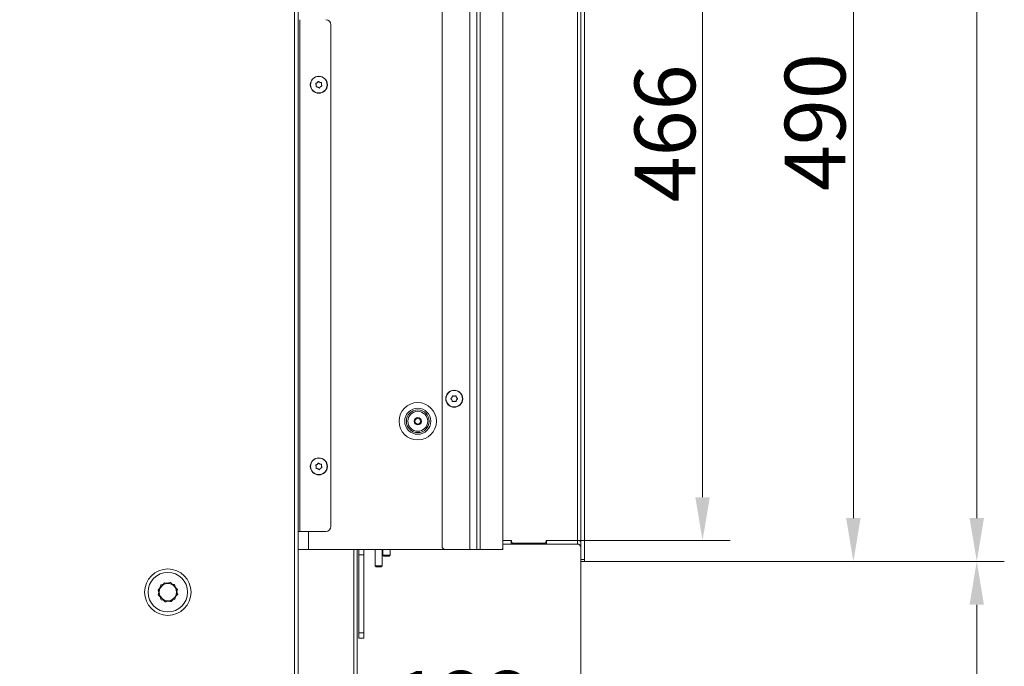
# Model space of a CAD drawing. Extents: x 10572 to 13036, y -295 to 2377.
# Drawn here: x 12468 to 13036, y 1335 to 1707 of the extents above; entities that cross this region are included whole.
import ezdxf

# ---------------------------------------------------------------- set-up
doc = ezdxf.new("R2010")
doc.units = 0
doc.header["$LTSCALE"] = 5
doc.layers.add('Bemaßungen(Brunner)', color=7, linetype='Continuous', lineweight=25)
doc.layers.add('LAYER14', color=30, linetype='Continuous')
doc.layers.add('SLD-0', color=7, linetype='Continuous')
doc.styles.add('Brunner 2014', font='arial.ttf', dxfattribs={"height": 35})
doc.dimstyles.new('Brunner 2014', dxfattribs={"dimscale": 5, "dimtxt": 35, "dimasz": 5, "dimexe": 3.175, "dimexo": 0, "dimgap": 0.762, "dimtad": 1, "dimdec": 0, "dimrnd": 1e-08, "dimtxsty": 'Brunner 2014', "dimcen": 0.09, "dimdle": 10, "dimclrd": 7, "dimclre": 7, "dimclrt": 7, "dimadec": 1, "dimazin": 2, "dimtfac": 0.666667, "dimtdec": 0, "dimtmove": 0, "dimatfit": 3, "dimldrblk": 'Filled-1', "dimfxl": 1, "dimtolj": 1, "dimlwd": 5, "dimlwe": 5, "dimarcsym": 0})

# ---------------------------------------------------------------- blocks, each defined once
blk = doc.blocks.new('*D97')
at = {"layer": 'Defpoints', "color": 0, "lineweight": 5, "transparency": 16777216}
for p in [(12791.64, 1405.01), (12439.64, 1048.51), (12439.64, 907.01)]:
    blk.add_point(p, dxfattribs=at)
at = {"layer": 'SLD-0', "color": 7, "linetype": 'Continuous', "lineweight": 5, "transparency": 16777216}
for p, q in [((12791.64, 1405.01), (12791.64, 891.13)), ((12439.64, 1048.51), (12439.64, 891.13)), ((12766.64, 907.01), (12464.64, 907.01))]:
    blk.add_line(p, q, dxfattribs=at)
at = {"layer": 'SLD-0', "color": 7, "lineweight": 5, "transparency": 16777216}
for points in [[(12464.64, 911.17), (12464.64, 902.84), (12439.64, 907.01)], [(12766.64, 911.17), (12766.64, 902.84), (12791.64, 907.01)]]:
    blk.add_solid(points, dxfattribs=at)
at = {"layer": 'SLD-0', "color": 5, "lineweight": 15, "transparency": 16777216, "insert": (12570.56, 946.58), "char_height": 35, "attachment_point": 2, "style": 'Brunner 2014'}
blk.add_mtext('\\A1;352', dxfattribs=at)
blk = doc.blocks.new('Filled-1')
at = {"color": 0}
for p, q in [((0, 0), (-1, 0.167)), ((-1, 0.167), (-1, -0.167)), ((-1, 0), (0, 0)), ((-1, -0.167), (0, 0))]:
    blk.add_line(p, q, dxfattribs=at)
at = {"color": 0, "flags": 128}
blk.add_lwpolyline([(-1, -0.167), (0, 0), (-1, 0.167), (-1, -0.167)], dxfattribs=at)
at = {"color": 0}
blk.add_solid([(-1, -0.167), (0, 0), (-1, 0.167), (-1, -0.167)], dxfattribs=at)
blk = doc.blocks.new('*D103')
at = {"layer": 'Defpoints', "color": 0, "lineweight": 5, "transparency": 16777216}
for p in [(12791.64, 1405.01), (12408.64, 1121.61), (12791.64, 840.16)]:
    blk.add_point(p, dxfattribs=at)
at = {"layer": 'SLD-0', "color": 7, "linetype": 'Continuous', "lineweight": 5, "transparency": 16777216}
for p, q in [((12791.64, 1405.01), (12791.64, 824.29)), ((12408.64, 1121.61), (12408.64, 824.29)), ((12433.64, 840.16), (12766.64, 840.16))]:
    blk.add_line(p, q, dxfattribs=at)
at = {"layer": 'SLD-0', "color": 7, "lineweight": 5, "transparency": 16777216}
for points in [[(12433.64, 844.33), (12433.64, 835.99), (12408.64, 840.16)], [(12766.64, 844.33), (12766.64, 835.99), (12791.64, 840.16)]]:
    blk.add_solid(points, dxfattribs=at)
at = {"layer": 'SLD-0', "color": 5, "lineweight": 15, "transparency": 16777216, "insert": (12565.9, 879.73), "char_height": 35, "attachment_point": 2, "style": 'Brunner 2014'}
blk.add_mtext('\\A1;383', dxfattribs=at)
blk = doc.blocks.new('*D109')
at = {"layer": 'Defpoints', "color": 0, "lineweight": 5, "transparency": 16777216}
for p in [(12793.64, 1395.01), (13019.75, 1395.01), (12644.64, 1109.01)]:
    blk.add_point(p, dxfattribs=at)
at = {"layer": 'SLD-0', "color": 7, "linetype": 'Continuous', "lineweight": 5, "transparency": 16777216}
for p, q in [((12793.64, 1395.01), (13035.62, 1395.01)), ((13019.75, 1134.01), (13019.75, 1370.01)), ((12644.64, 1109.01), (13035.62, 1109.01))]:
    blk.add_line(p, q, dxfattribs=at)
at = {"layer": 'SLD-0', "color": 7, "lineweight": 5, "transparency": 16777216}
for points in [[(13015.58, 1370.01), (13023.91, 1370.01), (13019.75, 1395.01)], [(13015.58, 1134.01), (13023.91, 1134.01), (13019.75, 1109.01)]]:
    blk.add_solid(points, dxfattribs=at)
at = {"layer": 'SLD-0', "color": 7, "lineweight": 15, "transparency": 16777216, "insert": (12980.2, 1252.01), "char_height": 35, "attachment_point": 2, "rotation": 90, "style": 'Brunner 2014'}
blk.add_mtext('\\A1;286', dxfattribs=at)
blk = doc.blocks.new('*D110')
at = {"layer": 'Defpoints', "color": 0, "lineweight": 5, "transparency": 16777216}
for p in [(12793.64, 1885.01), (12948.64, 1885.01), (12793.64, 1395.01)]:
    blk.add_point(p, dxfattribs=at)
at = {"layer": 'SLD-0', "color": 7, "linetype": 'Continuous', "lineweight": 5, "transparency": 16777216}
for p, q in [((12793.64, 1885.01), (12964.52, 1885.01)), ((12948.64, 1420.01), (12948.64, 1860.01)), ((12793.64, 1395.01), (12964.52, 1395.01))]:
    blk.add_line(p, q, dxfattribs=at)
at = {"layer": 'SLD-0', "color": 7, "lineweight": 5, "transparency": 16777216}
for points in [[(12944.48, 1860.01), (12952.81, 1860.01), (12948.64, 1885.01)], [(12944.48, 1420.01), (12952.81, 1420.01), (12948.64, 1395.01)]]:
    blk.add_solid(points, dxfattribs=at)
at = {"layer": 'SLD-0', "color": 30, "lineweight": 15, "transparency": 16777216, "insert": (12909.09, 1648.2), "char_height": 35, "attachment_point": 2, "rotation": 90, "style": 'Brunner 2014'}
blk.add_mtext('\\A1;490', dxfattribs=at)
blk = doc.blocks.new('*D111')
at = {"layer": 'Defpoints', "color": 0, "lineweight": 5, "transparency": 16777216}
for p in [(12205.45, 2241.69), (13019.75, 2241.69), (12793.64, 1395.01)]:
    blk.add_point(p, dxfattribs=at)
at = {"layer": 'SLD-0', "color": 7, "linetype": 'Continuous', "lineweight": 5, "transparency": 16777216}
for p, q in [((12205.45, 2241.69), (13035.62, 2241.69)), ((13019.75, 1420.01), (13019.75, 2216.69)), ((12793.64, 1395.01), (13035.62, 1395.01))]:
    blk.add_line(p, q, dxfattribs=at)
at = {"layer": 'SLD-0', "color": 7, "lineweight": 5, "transparency": 16777216}
for points in [[(13015.58, 2216.69), (13023.91, 2216.69), (13019.75, 2241.69)], [(13015.58, 1420.01), (13023.91, 1420.01), (13019.75, 1395.01)]]:
    blk.add_solid(points, dxfattribs=at)
at = {"layer": 'SLD-0', "color": 7, "lineweight": 15, "transparency": 16777216, "insert": (12980.2, 1918.85), "char_height": 35, "attachment_point": 2, "rotation": 90, "style": 'Brunner 2014'}
blk.add_mtext('\\A1;847', dxfattribs=at)
blk = doc.blocks.new('*D113')
at = {"layer": 'Defpoints', "color": 0, "lineweight": 5, "transparency": 16777216}
for p in [(12791.64, 1395.01), (12668.64, 1292.24), (12668.64, 1262.01)]:
    blk.add_point(p, dxfattribs=at)
at = {"layer": 'SLD-0', "color": 7, "linetype": 'Continuous', "lineweight": 5, "transparency": 16777216}
for p, q in [((12791.64, 1395.01), (12791.64, 1276.37)), ((12668.64, 1262.01), (12668.64, 1308.12)), ((12766.64, 1292.24), (12693.64, 1292.24))]:
    blk.add_line(p, q, dxfattribs=at)
at = {"layer": 'SLD-0', "color": 7, "lineweight": 5, "transparency": 16777216}
for points in [[(12693.64, 1296.41), (12693.64, 1288.07), (12668.64, 1292.24)], [(12766.64, 1296.41), (12766.64, 1288.07), (12791.64, 1292.24)]]:
    blk.add_solid(points, dxfattribs=at)
at = {"layer": 'SLD-0', "color": 7, "lineweight": 15, "transparency": 16777216, "insert": (12723.49, 1331.81), "char_height": 35, "attachment_point": 2, "style": 'Brunner 2014'}
blk.add_mtext('\\A1;123', dxfattribs=at)
blk = doc.blocks.new('*D114')
at = {"layer": 'Defpoints', "color": 0, "lineweight": 5, "transparency": 16777216}
for p in [(12791.64, 1395.01), (12439.64, 1048.51), (12439.64, 907.01)]:
    blk.add_point(p, dxfattribs=at)
at = {"layer": 'SLD-0', "color": 7, "linetype": 'Continuous', "lineweight": 5, "transparency": 16777216}
for p, q in [((12791.64, 1395.01), (12791.64, 891.13)), ((12439.64, 1048.51), (12439.64, 891.13)), ((12766.64, 907.01), (12464.64, 907.01))]:
    blk.add_line(p, q, dxfattribs=at)
at = {"layer": 'SLD-0', "color": 7, "lineweight": 5, "transparency": 16777216}
for points in [[(12464.64, 911.17), (12464.64, 902.84), (12439.64, 907.01)], [(12766.64, 911.17), (12766.64, 902.84), (12791.64, 907.01)]]:
    blk.add_solid(points, dxfattribs=at)
at = {"layer": 'SLD-0', "color": 5, "lineweight": 15, "transparency": 16777216, "insert": (12567.93, 946.58), "char_height": 35, "attachment_point": 2, "style": 'Brunner 2014'}
blk.add_mtext('\\A1;352', dxfattribs=at)
blk = doc.blocks.new('*D115')
at = {"layer": 'Bemaßungen(Brunner)', "color": 7, "linetype": 'Continuous', "lineweight": 5, "transparency": 16777216}
for p, q in [((12789.64, 1873.01), (12877.62, 1873.01)), ((12861.74, 1848.01), (12861.74, 1432.01)), ((12789.64, 1407.01), (12877.62, 1407.01))]:
    blk.add_line(p, q, dxfattribs=at)
at = {"layer": 'Bemaßungen(Brunner)', "color": 7, "lineweight": 5, "transparency": 16777216}
for points in [[(12857.57, 1848.01), (12865.91, 1848.01), (12861.74, 1873.01)], [(12857.57, 1432.01), (12865.91, 1432.01), (12861.74, 1407.01)]]:
    blk.add_solid(points, dxfattribs=at)
at = {"layer": 'Defpoints', "color": 0, "lineweight": 5, "transparency": 16777216}
for p in [(12789.64, 1873.01), (12789.64, 1407.01), (12861.74, 1407.01)]:
    blk.add_point(p, dxfattribs=at)
at = {"layer": 'Bemaßungen(Brunner)', "color": 7, "lineweight": 15, "transparency": 16777216, "insert": (12840.06, 1641.73), "char_height": 35, "attachment_point": 5, "rotation": 90, "style": 'Brunner 2014'}
blk.add_mtext('\\A1;466', dxfattribs=at)

msp = doc.modelspace()

# ---------------------------------------------------------------- linework, layer by layer
at = {"color": 7, "linetype": 'Continuous', "lineweight": 15}
for p, q in [((12711.64, 1403.78), (12711.64, 1873.78)), ((12727.64, 1401.78), (12727.64, 1875.78)), ((12731.64, 1401.78), (12731.64, 1875.78)), ((12733.64, 1401.78), (12733.64, 1875.78)), ((12746.64, 1402.78), (12746.64, 1874.78)), ((12793.69, 1590.01), (12793.64, 1590.01)), ((12717.34, 1489.52), (12717.34, 1489.53)), ((12717.34, 1488.02), (12717.34, 1488.03)), ((12718.64, 1490.28), (12718.64, 1490.28)), ((12718.64, 1487.28), (12718.64, 1487.28)), ((12719.94, 1489.53), (12719.94, 1489.52)), ((12719.94, 1488.03), (12719.94, 1488.02)), ((12639.16, 1449.54), (12639.16, 1449.54)), ((12639.69, 1450.94), (12639.69, 1450.94)), ((12640.11, 1448.37), (12640.11, 1448.37)), ((12641.17, 1451.18), (12641.17, 1451.18)), ((12641.59, 1448.61), (12641.59, 1448.61)), ((12642.12, 1450.01), (12642.12, 1450.01)), ((12673.14, 1401.78), (12673.14, 1392.43)), ((12677.14, 1392.43), (12677.14, 1401.78)), ((12677.54, 1401.78), (12677.54, 1398.51)), ((12681.74, 1398.51), (12681.74, 1401.78)), ((12727.64, 1401.78), (12713.64, 1401.78)), ((12731.64, 1401.78), (12727.64, 1401.78)), ((12733.64, 1401.78), (12731.64, 1401.78)), ((12745.64, 1401.78), (12733.64, 1401.78)), ((12746.64, 1401.93), (12746.17, 1401.93)), ((12746.64, 1402.78), (12746.64, 1401.93)), ((12677.54, 1398.51), (12678.04, 1398.01)), ((12681.74, 1398.51), (12677.54, 1398.51)), ((12681.24, 1398.01), (12678.04, 1398.01)), ((12681.24, 1398.01), (12681.74, 1398.51)), ((12673.14, 1392.43), (12673.64, 1391.93)), ((12673.14, 1392.43), (12677.14, 1392.43)), ((12676.64, 1391.93), (12673.64, 1391.93)), ((12676.64, 1391.93), (12677.14, 1392.43)), ((12549.11, 1379.68), (12547.97, 1378.37)), ((12551.76, 1382.73), (12550.87, 1381.71)), ((12553.46, 1382.4), (12551.76, 1382.73)), ((12555.13, 1382.85), (12557.17, 1380.82)), ((12557.99, 1380), (12557.43, 1381.63)), ((12559.21, 1378.78), (12558.47, 1375.99)), ((12547.97, 1378.37), (12548.42, 1377.09)), ((12548.07, 1375.77), (12548.81, 1378.56)), ((12549.29, 1374.55), (12549.86, 1372.92)), ((12552.15, 1371.7), (12550.11, 1373.73)), ((12558.17, 1374.87), (12559.31, 1376.18)), ((12559.31, 1376.18), (12558.86, 1377.46)), ((12549.86, 1372.92), (12551.24, 1372.65)), ((12555.52, 1371.82), (12556.42, 1372.84))]:
    msp.add_line(p, q, dxfattribs=at)
at = {"linetype": 'Continuous', "lineweight": 15}
for p, q in [((12626.64, 1257.28), (12626.64, 1862.28)), ((12628.64, 1257.28), (12628.64, 1862.28)), ((12629.64, 1412.28), (12629.64, 1707.28)), ((12647.64, 1415.28), (12647.64, 1704.28)), ((12639.16, 1669.54), (12639.16, 1669.54)), ((12639.69, 1670.94), (12639.69, 1670.94)), ((12640.11, 1668.37), (12640.11, 1668.37)), ((12641.17, 1671.18), (12641.17, 1671.18)), ((12641.59, 1668.61), (12641.59, 1668.61)), ((12642.12, 1670.01), (12642.12, 1670.01)), ((12628.64, 1412.28), (12629.64, 1412.28)), ((12629.64, 1412.28), (12644.64, 1412.28)), ((12634.64, 1412.28), (12634.64, 1401.78)), ((12628.64, 1401.78), (12634.64, 1401.78)), ((12634.64, 1401.78), (12713.64, 1401.78)), ((12660.88, 1262.01), (12660.88, 1401.78)), ((12662.64, 1401.78), (12662.64, 1262.01)), ((12663.64, 1398.78), (12663.64, 1401.78)), ((12666.64, 1401.78), (12666.64, 1398.78)), ((12666.64, 1398.78), (12663.64, 1398.78)), ((12663.64, 1353.78), (12663.64, 1398.78)), ((12666.64, 1353.78), (12666.64, 1398.78)), ((12663.64, 1353.78), (12666.64, 1353.78)), ((12663.64, 1350.78), (12663.64, 1353.78)), ((12666.64, 1350.78), (12663.64, 1350.78)), ((12666.64, 1353.78), (12666.64, 1350.78))]:
    msp.add_line(p, q, dxfattribs=at)
for radius in [4.9, 4.76]:
    msp.add_circle((12640.64, 1669.78), radius, dxfattribs=at)
at = {"color": 7, "linetype": 'Continuous', "lineweight": 15}
for centre, radius in [((12718.64, 1488.78), 4.9), ((12718.64, 1488.78), 4.76), ((12697.64, 1475.78), 10.78), ((12697.64, 1475.78), 7.51), ((12697.64, 1475.78), 6.55), ((12697.64, 1475.78), 5.73), ((12697.64, 1475.78), 2.1), ((12697.64, 1475.78), 1.6), ((12640.64, 1449.78), 4.9), ((12640.64, 1449.78), 4.76), ((12553.64, 1377.28), 13.41), ((12553.64, 1377.28), 11.41)]:
    msp.add_circle(centre, radius, dxfattribs=at)
at = {"linetype": 'Continuous', "lineweight": 15}
for centre, start, end in [((12644.64, 1704.28), 0, 90), ((12644.64, 1415.28), 270, 0)]:
    msp.add_arc(centre, 3, start, end, dxfattribs=at)
at = {"color": 7, "linetype": 'Continuous', "lineweight": 15}
for centre, radius, start, end in [((12713.64, 1403.78), 2, 180, 270), ((12745.64, 1402.78), 1, 270, 360), ((12553.64, 1377.28), 5, 105.0887, 165.0887), ((12553.64, 1377.28), 5, 45.0887, 105.0887), ((12553.64, 1377.28), 5, 345.0887, 45.0887), ((12553.64, 1377.28), 5, 165.0887, 225.0887), ((12553.64, 1377.28), 5, 225.0887, 285.0887), ((12553.64, 1377.28), 5, 285.0887, 345.0887)]:
    msp.add_arc(centre, radius, start, end, dxfattribs=at)
at = {"linetype": 'Continuous', "lineweight": 15}
for points, knots in [([(12638.86, 1670.28), (12638.85, 1670.3), (12638.83, 1670.34), (12638.82, 1670.4), (12638.84, 1670.47), (12638.87, 1670.53), (12638.92, 1670.57), (12638.96, 1670.58), (12638.98, 1670.59)], [0, 0, 0, 0, 0.1735505, 0.347889, 0.5184341, 0.6858476, 0.8535271, 1, 1, 1, 1]), ([(12639.16, 1669.54), (12639.14, 1669.63), (12639.1, 1669.81), (12639, 1670.06), (12638.91, 1670.21), (12638.86, 1670.28)], [0, 0, 0, 0, 0.339256, 0.688611, 1, 1, 1, 1]), ([(12638.98, 1670.59), (12639.07, 1670.61), (12639.24, 1670.66), (12639.48, 1670.78), (12639.63, 1670.89), (12639.69, 1670.94)], [0, 0, 0, 0, 0.339552, 0.688699, 1, 1, 1, 1]), ([(12639.32, 1668.49), (12639.29, 1668.49), (12639.25, 1668.49), (12639.19, 1668.52), (12639.14, 1668.56), (12639.11, 1668.62), (12639.1, 1668.68), (12639.1, 1668.72), (12639.11, 1668.74)], [0, 0, 0, 0, 0.173602, 0.347939, 0.518483, 0.685896, 0.853576, 1, 1, 1, 1]), ([(12639.11, 1668.74), (12639.13, 1668.83), (12639.17, 1669.01), (12639.19, 1669.28), (12639.17, 1669.45), (12639.16, 1669.54)], [0, 0, 0, 0, 0.339577, 0.688751, 1, 1, 1, 1]), ([(12640.11, 1668.37), (12640.02, 1668.4), (12639.84, 1668.46), (12639.57, 1668.5), (12639.4, 1668.49), (12639.32, 1668.49)], [0, 0, 0, 0, 0.3392744, 0.6886494, 1, 1, 1, 1]), ([(12639.69, 1670.94), (12639.76, 1671), (12639.9, 1671.12), (12640.07, 1671.34), (12640.15, 1671.49), (12640.19, 1671.57)], [0, 0, 0, 0, 0.339256, 0.68861, 1, 1, 1, 1]), ([(12640.77, 1667.93), (12640.7, 1667.99), (12640.57, 1668.12), (12640.35, 1668.27), (12640.18, 1668.34), (12640.11, 1668.37)], [0, 0, 0, 0, 0.339565, 0.688725, 1, 1, 1, 1]), ([(12640.19, 1671.57), (12640.2, 1671.59), (12640.22, 1671.62), (12640.28, 1671.66), (12640.34, 1671.68), (12640.41, 1671.68), (12640.47, 1671.66), (12640.5, 1671.63), (12640.51, 1671.62)], [0, 0, 0, 0, 0.173655, 0.347991, 0.518533, 0.685946, 0.853626, 1, 1, 1, 1]), ([(12640.51, 1671.62), (12640.58, 1671.56), (12640.71, 1671.43), (12640.93, 1671.28), (12641.1, 1671.21), (12641.17, 1671.18)], [0, 0, 0, 0, 0.339565, 0.688725, 1, 1, 1, 1]), ([(12641.59, 1668.61), (12641.52, 1668.55), (12641.38, 1668.43), (12641.21, 1668.21), (12641.13, 1668.06), (12641.09, 1667.98)], [0, 0, 0, 0, 0.339256, 0.68861, 1, 1, 1, 1]), ([(12641.17, 1671.18), (12641.26, 1671.15), (12641.44, 1671.09), (12641.71, 1671.05), (12641.88, 1671.06), (12641.96, 1671.06)], [0, 0, 0, 0, 0.339274, 0.688649, 1, 1, 1, 1]), ([(12642.3, 1668.96), (12642.21, 1668.94), (12642.04, 1668.89), (12641.8, 1668.77), (12641.65, 1668.66), (12641.59, 1668.61)], [0, 0, 0, 0, 0.339552, 0.688699, 1, 1, 1, 1]), ([(12641.96, 1671.06), (12641.99, 1671.06), (12642.03, 1671.06), (12642.09, 1671.03), (12642.14, 1670.99), (12642.17, 1670.93), (12642.18, 1670.87), (12642.18, 1670.83), (12642.17, 1670.81)], [0, 0, 0, 0, 0.173602, 0.347939, 0.518483, 0.685896, 0.853576, 1, 1, 1, 1]), ([(12642.17, 1670.81), (12642.15, 1670.72), (12642.11, 1670.54), (12642.09, 1670.27), (12642.11, 1670.1), (12642.12, 1670.01)], [0, 0, 0, 0, 0.339577, 0.688751, 1, 1, 1, 1]), ([(12642.12, 1670.01), (12642.14, 1669.92), (12642.18, 1669.74), (12642.28, 1669.49), (12642.37, 1669.34), (12642.42, 1669.27)], [0, 0, 0, 0, 0.339256, 0.688611, 1, 1, 1, 1]), ([(12642.42, 1669.27), (12642.43, 1669.25), (12642.45, 1669.21), (12642.46, 1669.15), (12642.44, 1669.08), (12642.41, 1669.02), (12642.36, 1668.98), (12642.32, 1668.97), (12642.3, 1668.96)], [0, 0, 0, 0, 0.1735505, 0.347889, 0.5184341, 0.6858476, 0.8535271, 1, 1, 1, 1]), ([(12641.09, 1667.98), (12641.08, 1667.96), (12641.06, 1667.93), (12641, 1667.89), (12640.94, 1667.87), (12640.87, 1667.87), (12640.81, 1667.89), (12640.78, 1667.92), (12640.77, 1667.93)], [0, 0, 0, 0, 0.173655, 0.347991, 0.518533, 0.685946, 0.853626, 1, 1, 1, 1])]:
    msp.add_open_spline(points, degree=3, knots=knots, dxfattribs=at)
at = {"color": 7, "linetype": 'Continuous', "lineweight": 15}
for points, knots in [([(12716.8, 1488.61), (12716.78, 1488.62), (12716.75, 1488.65), (12716.72, 1488.72), (12716.71, 1488.78), (12716.72, 1488.85), (12716.75, 1488.9), (12716.79, 1488.93), (12716.8, 1488.94)], [0, 0, 0, 0, 0.173551, 0.347889, 0.518434, 0.685848, 0.853527, 1, 1, 1, 1]), ([(12716.8, 1488.94), (12716.87, 1488.99), (12717.02, 1489.1), (12717.2, 1489.3), (12717.3, 1489.45), (12717.34, 1489.52)], [0, 0, 0, 0, 0.339552, 0.688699, 1, 1, 1, 1]), ([(12717.34, 1488.03), (12717.29, 1488.1), (12717.19, 1488.26), (12717.01, 1488.46), (12716.87, 1488.56), (12716.8, 1488.61)], [0, 0, 0, 0, 0.339256, 0.688611, 1, 1, 1, 1]), ([(12717.34, 1489.53), (12717.38, 1489.61), (12717.47, 1489.77), (12717.55, 1490.03), (12717.57, 1490.2), (12717.58, 1490.29)], [0, 0, 0, 0, 0.339256, 0.68861, 1, 1, 1, 1]), ([(12717.58, 1487.26), (12717.57, 1487.35), (12717.54, 1487.53), (12717.46, 1487.79), (12717.38, 1487.95), (12717.34, 1488.02)], [0, 0, 0, 0, 0.339577, 0.688751, 1, 1, 1, 1]), ([(12717.58, 1490.29), (12717.58, 1490.31), (12717.59, 1490.35), (12717.63, 1490.41), (12717.68, 1490.45), (12717.74, 1490.47), (12717.81, 1490.47), (12717.85, 1490.46), (12717.86, 1490.45)], [0, 0, 0, 0, 0.173655, 0.347991, 0.518533, 0.685946, 0.853626, 1, 1, 1, 1]), ([(12717.86, 1487.1), (12717.84, 1487.09), (12717.8, 1487.08), (12717.73, 1487.08), (12717.67, 1487.11), (12717.62, 1487.15), (12717.59, 1487.21), (12717.58, 1487.25), (12717.58, 1487.26)], [0, 0, 0, 0, 0.173602, 0.347939, 0.518483, 0.685896, 0.853576, 1, 1, 1, 1]), ([(12717.86, 1490.45), (12717.95, 1490.42), (12718.11, 1490.34), (12718.38, 1490.29), (12718.56, 1490.28), (12718.64, 1490.28)], [0, 0, 0, 0, 0.339565, 0.688725, 1, 1, 1, 1]), ([(12718.64, 1487.28), (12718.55, 1487.27), (12718.36, 1487.26), (12718.1, 1487.2), (12717.94, 1487.13), (12717.86, 1487.1)], [0, 0, 0, 0, 0.339274, 0.688649, 1, 1, 1, 1]), ([(12718.64, 1490.28), (12718.73, 1490.28), (12718.92, 1490.29), (12719.18, 1490.35), (12719.34, 1490.42), (12719.42, 1490.45)], [0, 0, 0, 0, 0.339274, 0.688649, 1, 1, 1, 1]), ([(12719.42, 1487.1), (12719.33, 1487.13), (12719.17, 1487.21), (12718.9, 1487.26), (12718.72, 1487.27), (12718.64, 1487.28)], [0, 0, 0, 0, 0.3395648, 0.6887252, 1, 1, 1, 1]), ([(12719.42, 1490.45), (12719.44, 1490.46), (12719.48, 1490.47), (12719.55, 1490.47), (12719.61, 1490.44), (12719.66, 1490.4), (12719.69, 1490.34), (12719.7, 1490.31), (12719.7, 1490.29)], [0, 0, 0, 0, 0.173602, 0.347939, 0.518483, 0.685896, 0.853576, 1, 1, 1, 1]), ([(12719.7, 1487.26), (12719.7, 1487.24), (12719.69, 1487.2), (12719.65, 1487.14), (12719.6, 1487.1), (12719.54, 1487.08), (12719.47, 1487.08), (12719.44, 1487.09), (12719.42, 1487.1)], [0, 0, 0, 0, 0.173655, 0.347991, 0.518533, 0.685946, 0.853626, 1, 1, 1, 1]), ([(12719.7, 1490.29), (12719.71, 1490.2), (12719.74, 1490.02), (12719.82, 1489.76), (12719.9, 1489.6), (12719.94, 1489.53)], [0, 0, 0, 0, 0.339577, 0.688751, 1, 1, 1, 1]), ([(12719.94, 1488.02), (12719.9, 1487.94), (12719.81, 1487.78), (12719.73, 1487.52), (12719.71, 1487.35), (12719.7, 1487.26)], [0, 0, 0, 0, 0.3392556, 0.68861, 1, 1, 1, 1]), ([(12719.94, 1489.52), (12719.99, 1489.45), (12720.09, 1489.29), (12720.27, 1489.09), (12720.41, 1488.99), (12720.48, 1488.94)], [0, 0, 0, 0, 0.339256, 0.688611, 1, 1, 1, 1]), ([(12720.48, 1488.61), (12720.41, 1488.56), (12720.26, 1488.45), (12720.08, 1488.25), (12719.98, 1488.1), (12719.94, 1488.03)], [0, 0, 0, 0, 0.339552, 0.688699, 1, 1, 1, 1]), ([(12720.48, 1488.94), (12720.5, 1488.93), (12720.53, 1488.9), (12720.56, 1488.84), (12720.57, 1488.77), (12720.56, 1488.7), (12720.53, 1488.65), (12720.5, 1488.62), (12720.48, 1488.61)], [0, 0, 0, 0, 0.173551, 0.347889, 0.518434, 0.685848, 0.853527, 1, 1, 1, 1]), ([(12638.86, 1450.28), (12638.85, 1450.3), (12638.83, 1450.34), (12638.82, 1450.4), (12638.84, 1450.47), (12638.87, 1450.53), (12638.92, 1450.57), (12638.96, 1450.58), (12638.98, 1450.59)], [0, 0, 0, 0, 0.173551, 0.347889, 0.518434, 0.685848, 0.853527, 1, 1, 1, 1]), ([(12639.16, 1449.54), (12639.14, 1449.63), (12639.1, 1449.81), (12639, 1450.06), (12638.91, 1450.21), (12638.86, 1450.28)], [0, 0, 0, 0, 0.339256, 0.688611, 1, 1, 1, 1]), ([(12638.98, 1450.59), (12639.07, 1450.61), (12639.24, 1450.66), (12639.48, 1450.78), (12639.63, 1450.89), (12639.69, 1450.94)], [0, 0, 0, 0, 0.339552, 0.688699, 1, 1, 1, 1]), ([(12639.32, 1448.49), (12639.29, 1448.49), (12639.25, 1448.49), (12639.19, 1448.52), (12639.14, 1448.56), (12639.11, 1448.62), (12639.1, 1448.68), (12639.1, 1448.72), (12639.11, 1448.74)], [0, 0, 0, 0, 0.173602, 0.347939, 0.518483, 0.685896, 0.853576, 1, 1, 1, 1]), ([(12639.11, 1448.74), (12639.13, 1448.83), (12639.17, 1449.01), (12639.19, 1449.28), (12639.17, 1449.45), (12639.16, 1449.54)], [0, 0, 0, 0, 0.339577, 0.688751, 1, 1, 1, 1]), ([(12640.11, 1448.37), (12640.02, 1448.4), (12639.84, 1448.46), (12639.57, 1448.5), (12639.4, 1448.49), (12639.32, 1448.49)], [0, 0, 0, 0, 0.339274, 0.688649, 1, 1, 1, 1]), ([(12639.69, 1450.94), (12639.76, 1451), (12639.9, 1451.12), (12640.07, 1451.34), (12640.15, 1451.49), (12640.19, 1451.57)], [0, 0, 0, 0, 0.339256, 0.68861, 1, 1, 1, 1]), ([(12640.77, 1447.93), (12640.7, 1447.99), (12640.57, 1448.12), (12640.35, 1448.27), (12640.18, 1448.34), (12640.11, 1448.37)], [0, 0, 0, 0, 0.339565, 0.688725, 1, 1, 1, 1]), ([(12640.19, 1451.57), (12640.2, 1451.59), (12640.22, 1451.62), (12640.28, 1451.66), (12640.34, 1451.68), (12640.41, 1451.68), (12640.47, 1451.66), (12640.5, 1451.63), (12640.51, 1451.62)], [0, 0, 0, 0, 0.173655, 0.347991, 0.518533, 0.685946, 0.853626, 1, 1, 1, 1]), ([(12640.51, 1451.62), (12640.58, 1451.56), (12640.71, 1451.43), (12640.93, 1451.28), (12641.1, 1451.21), (12641.17, 1451.18)], [0, 0, 0, 0, 0.339565, 0.688725, 1, 1, 1, 1]), ([(12641.09, 1447.98), (12641.08, 1447.96), (12641.06, 1447.93), (12641, 1447.89), (12640.94, 1447.87), (12640.87, 1447.87), (12640.81, 1447.89), (12640.78, 1447.92), (12640.77, 1447.93)], [0, 0, 0, 0, 0.173655, 0.347991, 0.518533, 0.685946, 0.853626, 1, 1, 1, 1]), ([(12641.59, 1448.61), (12641.52, 1448.55), (12641.38, 1448.43), (12641.21, 1448.21), (12641.13, 1448.06), (12641.09, 1447.98)], [0, 0, 0, 0, 0.3392556, 0.68861, 1, 1, 1, 1]), ([(12641.17, 1451.18), (12641.26, 1451.15), (12641.44, 1451.09), (12641.71, 1451.05), (12641.88, 1451.06), (12641.96, 1451.06)], [0, 0, 0, 0, 0.339274, 0.688649, 1, 1, 1, 1]), ([(12642.3, 1448.96), (12642.21, 1448.94), (12642.04, 1448.89), (12641.8, 1448.77), (12641.65, 1448.66), (12641.59, 1448.61)], [0, 0, 0, 0, 0.339552, 0.688699, 1, 1, 1, 1]), ([(12641.96, 1451.06), (12641.99, 1451.06), (12642.03, 1451.06), (12642.09, 1451.03), (12642.14, 1450.99), (12642.17, 1450.93), (12642.18, 1450.87), (12642.18, 1450.83), (12642.17, 1450.81)], [0, 0, 0, 0, 0.173602, 0.347939, 0.518483, 0.685896, 0.853576, 1, 1, 1, 1]), ([(12642.17, 1450.81), (12642.15, 1450.72), (12642.11, 1450.54), (12642.09, 1450.27), (12642.11, 1450.1), (12642.12, 1450.01)], [0, 0, 0, 0, 0.339577, 0.688751, 1, 1, 1, 1]), ([(12642.12, 1450.01), (12642.14, 1449.92), (12642.18, 1449.74), (12642.28, 1449.49), (12642.37, 1449.34), (12642.42, 1449.27)], [0, 0, 0, 0, 0.339256, 0.688611, 1, 1, 1, 1]), ([(12642.42, 1449.27), (12642.43, 1449.25), (12642.45, 1449.21), (12642.46, 1449.15), (12642.44, 1449.08), (12642.41, 1449.02), (12642.36, 1448.98), (12642.32, 1448.97), (12642.3, 1448.96)], [0, 0, 0, 0, 0.173551, 0.347889, 0.518434, 0.685848, 0.853527, 1, 1, 1, 1]), ([(12548.81, 1378.56), (12548.83, 1378.63), (12549.08, 1379.57), (12549.32, 1380.49), (12549.55, 1381.35)], [0, 0, 0, 0, 0.070201, 1, 1, 1, 1]), ([(12549.55, 1381.35), (12549.73, 1381.4), (12550.64, 1381.64), (12551.58, 1381.9), (12552.34, 1382.1)], [0, 0, 0, 0, 0.198275, 1, 1, 1, 1]), ([(12552.34, 1382.1), (12552.55, 1382.16), (12553.49, 1382.41), (12554.41, 1382.66), (12555.13, 1382.85)], [0, 0, 0, 0, 0.221869, 1, 1, 1, 1]), ([(12557.43, 1381.63), (12557.19, 1381.68), (12556.76, 1381.76), (12556.3, 1381.85), (12556.09, 1381.89)], [0, 0, 0, 0, 0.532051, 1, 1, 1, 1]), ([(12557.17, 1380.82), (12557.22, 1380.77), (12557.91, 1380.08), (12558.59, 1379.41), (12559.21, 1378.78)], [0, 0, 0, 0, 0.070201, 1, 1, 1, 1]), ([(12550.11, 1373.73), (12550.06, 1373.78), (12549.37, 1374.47), (12548.69, 1375.15), (12548.07, 1375.77)], [0, 0, 0, 0, 0.070201, 1, 1, 1, 1]), ([(12557.73, 1373.2), (12557.01, 1373.01), (12556.09, 1372.76), (12555.15, 1372.5), (12554.94, 1372.45)], [0, 0, 0, 0, 0.778131, 1, 1, 1, 1]), ([(12558.47, 1375.99), (12558.45, 1375.92), (12558.2, 1374.98), (12557.96, 1374.06), (12557.73, 1373.2)], [0, 0, 0, 0, 0.070201, 1, 1, 1, 1]), ([(12554.94, 1372.45), (12554.19, 1372.24), (12553.24, 1371.99), (12552.33, 1371.74), (12552.15, 1371.7)], [0, 0, 0, 0, 0.801725, 1, 1, 1, 1]), ([(12553.82, 1372.15), (12554.16, 1372.08), (12554.74, 1371.97), (12555.29, 1371.86), (12555.52, 1371.82)], [0, 0, 0, 0, 0.580355, 1, 1, 1, 1])]:
    msp.add_open_spline(points, degree=3, knots=knots, dxfattribs=at)
at = {"layer": 'LAYER14', "linetype": 'Continuous', "lineweight": 15}
for p, q in [((12791.64, 1396.01), (12791.64, 1884.01)), ((12793.64, 1396.01), (12793.64, 1884.01)), ((12789.64, 1407.01), (12789.64, 1873.01)), ((12751.39, 1407.01), (12746.64, 1407.01)), ((12746.64, 1407.01), (12751.64, 1407.01)), ((12751.39, 1405.01), (12746.64, 1405.01)), ((12751.39, 1405.01), (12751.39, 1407.01)), ((12751.39, 1405.01), (12771.89, 1405.01)), ((12751.64, 1407.01), (12751.64, 1406.01)), ((12751.64, 1406.01), (12752.14, 1405.51)), ((12752.14, 1405.51), (12771.14, 1405.51)), ((12771.14, 1405.51), (12771.64, 1406.01)), ((12771.64, 1407.01), (12789.64, 1407.01)), ((12771.64, 1406.01), (12771.64, 1407.01)), ((12771.89, 1405.01), (12771.89, 1407.01)), ((12789.64, 1407.01), (12771.89, 1407.01)), ((12789.64, 1405.01), (12771.89, 1405.01)), ((12789.64, 1405.01), (12789.64, 1407.01)), ((12789.64, 1407.01), (12791.64, 1407.01)), ((12791.64, 1396.01), (12793.64, 1396.01)), ((12791.64, 1395.01), (12791.64, 1396.01)), ((12793.64, 1396.01), (12793.64, 1395.01)), ((12793.64, 1395.01), (12791.64, 1395.01))]:
    msp.add_line(p, q, dxfattribs=at)
for radius, start in [(4, 60), (2, 0)]:
    msp.add_arc((12789.64, 1403.01), radius, start, 90, dxfattribs=at)

# ---------------------------------------------------------------- dimensions: what is measured, and where the dimension line sits
at = {"layer": 'Bemaßungen(Brunner)', "color": 7, "lineweight": 15}
dim = msp.add_linear_dim(base=(12861.74, 1407.01), p1=(12789.64, 1873.01), p2=(12789.64, 1407.01), angle=90, dimstyle='Brunner 2014', dxfattribs=at)
dim.commit()
dim.dimension.update_dxf_attribs({"geometry": '*D115', "text_midpoint": (12861.74, 1641.73), "dimtype": 160})
at = {"layer": 'SLD-0', "lineweight": 15}
for base, p1, p2, picture, middle in [((13019.75, 2241.69), (12793.64, 1395.01), (12205.45, 2241.69), '*D111', (13019.75, 1918.85)), ((13019.75, 1395.01), (12644.64, 1109.01), (12793.64, 1395.01), '*D109', (13019.75, 1252.01))]:
    dim = msp.add_linear_dim(base=base, p1=p1, p2=p2, angle=90, dimstyle='Brunner 2014', dxfattribs=at)
    dim.commit()
    dim.dimension.update_dxf_attribs({"geometry": picture, "text_midpoint": middle, "dimtype": 160})
dim = msp.add_linear_dim(base=(12948.64, 1885.01), p1=(12793.64, 1395.01), p2=(12793.64, 1885.01), angle=90, dimstyle='Brunner 2014', override={"dimclrt": 30}, dxfattribs=at)
dim.commit()
dim.dimension.update_dxf_attribs({"geometry": '*D110', "text_midpoint": (12948.64, 1648.2), "dimtype": 160})
for base, p1, p2, picture, middle in [((12791.64, 840.16), (12408.64, 1121.61), (12791.64, 1405.01), '*D103', (12565.9, 840.16)), ((12439.64, 907.01), (12791.64, 1405.01), (12439.64, 1048.51), '*D97', (12570.56, 907.01)), ((12439.64, 907.01), (12791.64, 1395.01), (12439.64, 1048.51), '*D114', (12567.93, 907.01))]:
    dim = msp.add_linear_dim(base=base, p1=p1, p2=p2, dimstyle='Brunner 2014', override={"dimclrt": 5}, dxfattribs=at)
    dim.commit()
    dim.dimension.update_dxf_attribs({"geometry": picture, "text_midpoint": middle, "dimtype": 160})
dim = msp.add_linear_dim(base=(12668.64, 1292.24), p1=(12791.64, 1395.01), p2=(12668.64, 1262.01), dimstyle='Brunner 2014', dxfattribs=at)
dim.commit()
dim.dimension.update_dxf_attribs({"geometry": '*D113', "text_midpoint": (12723.49, 1292.24), "dimtype": 160})

doc.saveas('drawing.dxf')
